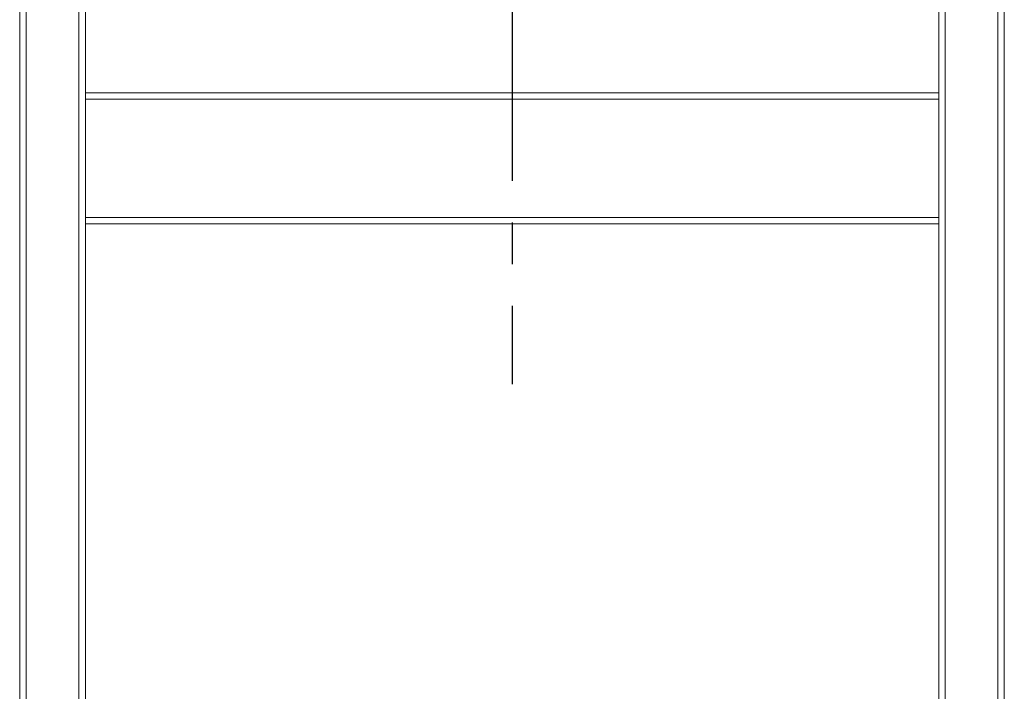
# Model space of a CAD drawing. Units: millimetres. Extents: x 19 to 400, y 20 to 283.
# Drawn here: x 241 to 271, y 121 to 141 of the extents above; entities that cross this region are included whole.
import ezdxf

# ---------------------------------------------------------------- set-up
doc = ezdxf.new("R2010")
doc.units = ezdxf.units.MM
doc.linetypes.add('CENTER', pattern=[10.16, 6.35, -1.27, 1.27, -1.27])
doc.layers.add('ITTEN', color=1, linetype='CENTER')

msp = doc.modelspace()

# ---------------------------------------------------------------- linework, layer by layer
at = {"color": 7, "linetype": 'Continuous', "lineweight": 15}
for p, q in [((241.0399, 91.441), (241.0399, 155.191)), ((241.2399, 89.441), (241.2399, 155.191)), ((242.8399, 89.441), (242.8399, 155.191)), ((243.0399, 89.441), (243.0399, 155.191)), ((269.0399, 89.441), (269.0399, 155.191)), ((269.2399, 89.441), (269.2399, 155.191)), ((270.8399, 89.441), (270.8399, 155.191)), ((271.0399, 91.441), (271.0399, 155.191)), ((269.0399, 139.141), (243.0399, 139.141)), ((269.0399, 138.941), (243.0399, 138.941)), ((269.0399, 135.341), (243.0399, 135.341)), ((269.0399, 135.141), (243.0399, 135.141))]:
    msp.add_line(p, q, dxfattribs=at)
at = {"layer": 'ITTEN', "linetype": 'CENTER'}
msp.add_line((256.0399, 163.1239), (256.0399, 130.2572), dxfattribs=at)

doc.saveas('drawing.dxf')
